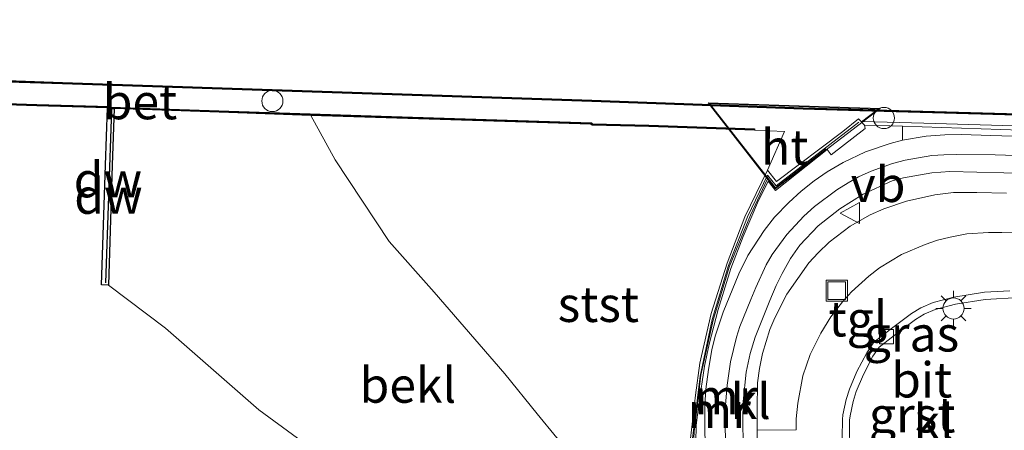
# Model space of a CAD drawing. Units: metres. Extents: x 99989 to 110004, y 493748 to 500003.
# Drawn here: x 101252 to 101322, y 497910 to 497939 of the extents above; entities that cross this region are included whole.
import ezdxf
from ezdxf.enums import TextEntityAlignment as Align

# ---------------------------------------------------------------- set-up
doc = ezdxf.new("R2010")
doc.units = ezdxf.units.M
doc.linetypes.add('GW-RAAI', pattern=[19, 15, -1, 2, -1])
doc.linetypes.add('VW-3-9_STREEP', pattern=[12, 3, -9])
doc.layers.get('0').update_dxf_attribs({"lineweight": 25})
for name, color, linetype in [('B-ME-GC-DAMWAND-GV-B6', 10, 'Continuous'), ('B-ME-GC-DAMWAND-L-B1', 10, 'Continuous'), ('B-ME-VV-KADEMUUR-GV-B6', 10, 'Continuous'), ('B-ME-VV-KADEMUUR-L-B1', 10, 'Continuous')]:
    doc.layers.add(name, color=color, linetype=linetype)
for name, color, linetype, lineweight in [('B-ME-GW-KRUINLIJN-L-B1', 93, 'Continuous', 18), ('B-ME-IE-GRASLAND-GV-B6', 93, 'Continuous', 18), ('B-ME-IE-INRICHTINGSELEMENT-S-B1', 253, 'Continuous', 18), ('B-ME-IE-MEUBILAIR_WEGMEUBILAIR-LICHTMAST-S-B1', 8, 'Continuous', 18), ('B-ME-KW-LEUNING-L-B1', 8, 'Continuous', 18), ('B-ME-KW-LEUNING-L-B2', 8, 'Continuous', 18), ('B-ME-MW-MUUR-GV-B6', 8, 'IE-TERREINAFSCHEIDING-KUNSTMATIG', 18), ('B-ME-MW-MUUR-L-B1', 8, 'IE-TERREINAFSCHEIDING-KUNSTMATIG', 18), ('B-ME-OB-BEKLEDING-GV-B6', 253, 'Continuous', 18), ('B-ME-OB-WATERLIJN-L-B1', 133, 'OB-WATERLIJN', 18), ('B-ME-OG-WATER-GV-B6', 153, 'Continuous', 18), ('B-ME-VH-VERH_SOORT-BETON-OVERIG-GV-B6', 8, 'IE-TERREINAFSCHEIDING-NATUURLIJK-HOUTWAL', 18), ('B-ME-VH-VERH_SOORT-BITUMEN-GV-B6', 8, 'IE-TERREINAFSCHEIDING-NATUURLIJK-HOUTWAL', 18), ('B-ME-VH-VERH_SOORT-GV-B6', 8, 'Continuous', 18), ('B-ME-VH-VERH_SOORT-HOUT-GV-B7', 8, 'GW-RAAI', 18), ('B-ME-VH-VERH_SOORT-KLINKERS-GV-B6', 8, 'IE-TERREINAFSCHEIDING-NATUURLIJK-HOUTWAL', 18), ('B-ME-VH-VERH_SOORT-TEGELS-GV-B6', 8, 'Continuous', 18), ('B-ME-VV-KOLK-S-B1', 8, 'Continuous', 18), ('B-ME-VV-SCHEEPVAARTTEKENS-S-B1', 13, 'Continuous', 18), ('B-ME-VW-MARKERING-39STREEP-015-L-B1', 255, 'VW-3-9_STREEP', 18), ('B-ME-VW-MARKERING-STREEP-015-L-B1', 7, 'Continuous', 18), ('B-ME-VW-MEUBILAIR_WEGMEUBILAIR-VERKEERSBORD-S-B1', 8, 'Continuous', 18)]:
    doc.layers.add(name, color=color, linetype=linetype, lineweight=lineweight)
doc.styles.add('NLCS-ISO', font='NLCS-ISO.TTF')
doc.linetypes.add('IE-TERREINAFSCHEIDING-KUNSTMATIG', pattern='A,4,[82,NLCS.SHX,S=0.75,R=90,X=0,Y=0],4,-2', length=10)
doc.linetypes.add('IE-TERREINAFSCHEIDING-NATUURLIJK-HOUTWAL', pattern='A,7,-1.5,[67,NLCS.SHX,S=0.75,R=45,X=0,Y=0],-1.5,7,-1.5,[70,NLCS.SHX,S=0.75,R=0,X=0,Y=0],-1.5', length=20)
doc.linetypes.add('OB-WATERLIJN', pattern='A,10,[32,NLCS.SHX,S=2,R=0,X=0,Y=0],-12', length=22)

# ---------------------------------------------------------------- blocks, each defined once
blk = doc.blocks.new('dtb')
blk.add_circle((0, 0), 0.75)
blk = doc.blocks.new('lantaarnpaal')
for p, q in [((-0.884, 0.884), (-0.53, 0.53)), ((0, 0.75), (0, 1.25)), ((0.53, 0.53), (0.884, 0.884)), ((-0.75, 0), (-1.25, 0)), ((0.75, 0), (1.25, 0)), ((-0.53, -0.53), (-0.884, -0.884)), ((0.53, -0.53), (0.884, -0.884)), ((0, -0.75), (0, -1.25))]:
    blk.add_line(p, q)
blk.add_circle((0, 0), 0.75)
blk = doc.blocks.new('kolk')
blk.add_lwpolyline([(-0.5, -0.5), (0.5, -0.5), (0.5, 0.5), (-0.5, 0.5)], close=True)
blk = doc.blocks.new('put')
for p, q in [((0.75, 0.75), (-0.75, 0.75)), ((-0.75, 0.75), (-0.75, -0.75)), ((0.75, -0.75), (0.75, 0.75)), ((-0.75, -0.75), (0.75, -0.75))]:
    blk.add_line(p, q)
blk.add_lwpolyline([(-0.625, 0.625), (0.625, 0.625), (0.625, -0.625), (-0.625, -0.625)], close=True)
blk = doc.blocks.new('verkeersbord')
for p, q in [((0, 0.75), (-0.75, -0.625)), ((0.75, -0.625), (0, 0.75)), ((-0.75, -0.625), (0.75, -0.625))]:
    blk.add_line(p, q)

msp = doc.modelspace()

# ---------------------------------------------------------------- linework, layer by layer
at = {"layer": 'B-ME-GC-DAMWAND-GV-B6'}
msp.add_polyline3d([(101258.117, 497920.222, 0.618), (101258.386, 497928.711, 0.618), (101258.531, 497932.764, 0.618), (101258.676, 497932.76, 0.946), (101258.749, 497932.718, 0.946), (101259.015, 497932.708, 0.975), (101258.871, 497928.696, 1.018), (101258.603, 497920.209, 0.618), (101258.117, 497920.222, 0.618)], dxfattribs=at)
at = {"layer": 'B-ME-GC-DAMWAND-L-B1'}
msp.add_line((101258.817, 497932.652, 0.952), (101258.382, 497920.356, 0.596), dxfattribs=at)
at = {"layer": 'B-ME-GW-KRUINLIJN-L-B1'}
msp.add_polyline3d([(101272.939, 497932.23, 3.959), (101274.667, 497929.086, 3.959), (101278.507, 497923.294, 4.145), (101281.694, 497919.691, 4.099), (101286.708, 497913.911, 4.029), (101288.985, 497911.079, 4.029), (101290.379, 497909.384, 4.307), (101291.606, 497909.004, 4.331), (101292.329, 497909.023, 4.838)], dxfattribs=at)
at = {"layer": 'B-ME-IE-GRASLAND-GV-B6'}
for points in [[(101334.694, 497930.357, 8.896), (101331.636, 497930.476, 8.896), (101328.991, 497930.556, 8.896), (101326.215, 497930.622, 8.896), (101323.523, 497930.728, 8.896), (101321.16, 497930.791, 8.896), (101319.068, 497930.874, 8.896), (101317.901, 497930.851, 8.896), (101316.582, 497930.751, 8.896), (101314.885, 497930.466, 8.858), (101314.891, 497931.46, 8.888), (101327.44, 497931.046, 8.841), (101345.79, 497930.503, 8.868), (101345.732, 497930.005, 8.896), (101345.196, 497930.021, 8.896), (101340.182, 497930.178, 8.896), (101334.694, 497930.357, 8.896)], [(101312.114, 497926.637, 8.794), (101314.161, 497927.58, 8.768), (101314.961, 497927.807, 8.794), (101316.975, 497928.168, 8.768), (101318.241, 497928.253, 8.768), (101322.075, 497928.156, 8.768), (101323.599, 497928.102, 8.768)], [(101303.6, 497908.928, 8.52), (101303.581, 497910.596, 8.572), (101303.595, 497911.961, 8.624), (101303.816, 497914.024, 8.624), (101304.096, 497915.349, 8.65), (101304.44, 497916.522, 8.702), (101304.959, 497917.812, 8.728), (101305.488, 497919.103, 8.728), (101305.941, 497920.165, 8.728), (101306.372, 497921.031, 8.78), (101306.958, 497922.094, 8.768), (101307.623, 497923.022, 8.768), (101308.916, 497924.391, 8.768), (101310.446, 497925.596, 8.794), (101312.114, 497926.637, 8.794)], [(101322.26, 497926.725, 8.757), (101320.162, 497926.764, 8.757), (101318.519, 497926.764, 8.757), (101317.195, 497926.59, 8.757), (101315.177, 497926.143, 8.757), (101313.569, 497925.599, 8.801), (101312.594, 497925.171, 8.757), (101311.181, 497924.377, 8.757), (101309.708, 497923.239, 8.757), (101308.907, 497922.479, 8.757), (101308.255, 497921.775, 8.801), (101306.702, 497919.554, 8.757), (101305.837, 497917.883, 8.705), (101305.499, 497917.047, 8.678), (101304.975, 497915.349, 8.634), (101304.758, 497914.284, 8.669), (101304.627, 497913.273, 8.587), (101304.584, 497911.426, 8.543), (101304.593, 497908.744, 8.478)]]:
    msp.add_polyline3d(points, dxfattribs=at)
at = {"layer": 'B-ME-KW-LEUNING-L-B1'}
for points in [[(101312.049, 497931.793, 8.911), (101316.4, 497931.677, 8.874), (101320.397, 497931.553, 8.892), (101324.413, 497931.437, 8.892), (101330.417, 497931.245, 8.892), (101336.387, 497931.033, 8.892), (101340.41, 497930.921, 8.892), (101344.397, 497930.783, 8.892), (101345.818, 497930.739, 8.892)], [(101299.932, 497896.332, 8.555), (101299.913, 497900.908, 8.504), (101299.919, 497905.696, 8.601), (101300.123, 497909.809, 8.624), (101300.595, 497913.814, 8.753), (101301.465, 497917.709, 8.767), (101302.641, 497921.547, 8.848), (101304.12, 497925.159, 8.947), (101305.294, 497927.681, 8.978)]]:
    msp.add_polyline3d(points, dxfattribs=at)
at = {"layer": 'B-ME-KW-LEUNING-L-B2'}
msp.add_polyline3d([(101311.991, 497931.779, 9.24), (101313.164, 497932.679, 9.24), (101301.222, 497933.068, 9.176), (101305.889, 497927.101, 9.24), (101309.49, 497929.862, 9.24)], dxfattribs=at)
at = {"layer": 'B-ME-MW-MUUR-GV-B6'}
msp.add_polyline3d([(101299.863, 497909.324, 4.777), (101300.212, 497912.41, 4.813), (101300.518, 497914.663, 5.365), (101301.336, 497918.196, 5.449), (101302.461, 497921.759, 5.653), (101303.713, 497925.033, 5.773), (101305.321, 497928.348, 5.773), (101305.97, 497927.532, 5.773), (101310.674, 497931.092, 5.867), (101311.78, 497931.978, 8.905), (101312.205, 497931.533, 8.918), (101312.255, 497931.306, 8.948), (101309.846, 497929.439, 8.878), (101309.565, 497929.804, 8.878), (101305.896, 497926.911, 8.84), (101305.362, 497927.574, 8.84), (101304.615, 497926.024, 8.802), (101303.604, 497923.653, 8.802), (101302.73, 497921.372, 8.84), (101301.818, 497918.479, 8.802), (101301.196, 497916.011, 8.746), (101300.87, 497914.457, 8.746), (101300.456, 497911.777, 8.73), (101300.265, 497910.246, 8.637), (101300.235, 497909.083, 8.614)], dxfattribs=at)
at = {"layer": 'B-ME-MW-MUUR-L-B1'}
msp.add_polyline3d([(101298.403, 497890.575, 5.702), (101298.491, 497894.69, 9.003), (101298.454, 497896.163, 9.003), (101299.989, 497896.061, 9.003), (101299.916, 497900.557, 8.825), (101299.907, 497905.969, 8.825), (101300.014, 497909.334, 8.825), (101300.55, 497913.754, 8.825), (101301.408, 497917.772, 8.825), (101302.566, 497921.595, 8.825), (101303.901, 497925.037, 8.825), (101305.325, 497927.986, 8.825), (101305.938, 497927.24, 8.825), (101311.79, 497931.757, 8.988)], dxfattribs=at)
at = {"layer": 'B-ME-OB-BEKLEDING-GV-B6'}
for points in [[(101284.799, 497900.693, 0.618), (101277.135, 497905.605, 0.618), (101269.266, 497911.356, 0.618), (101262.646, 497917.147, 0.618), (101258.603, 497920.209, 0.618), (101258.871, 497928.696, 1.018), (101259.015, 497932.708, 0.975), (101267.142, 497932.42, 2.412), (101272.939, 497932.23, 3.959), (101274.667, 497929.086, 3.959), (101278.507, 497923.294, 4.145), (101281.694, 497919.691, 4.099), (101286.708, 497913.911, 4.029), (101288.985, 497911.079, 4.029), (101290.379, 497909.384, 4.307), (101291.606, 497909.004, 4.331), (101292.329, 497909.023, 4.838), (101292.324, 497904.62, 2.89), (101292.328, 497900.487, 0.618), (101292.331, 497895.92, 0.618), (101290.476, 497896.864, 0.618), (101288.527, 497897.588, 0.618), (101284.799, 497900.693, 0.618)], [(101281.694, 497919.691, 4.099), (101278.507, 497923.294, 4.145), (101274.667, 497929.086, 3.959), (101272.939, 497932.23, 3.959), (101292.803, 497931.601, 3.966), (101292.891, 497931.54, 3.966), (101296.904, 497931.436, 4.68), (101304.4, 497931.18, 5.848), (101306.539, 497931.092, 5.932), (101305.321, 497928.348, 5.773), (101303.713, 497925.033, 5.773), (101302.461, 497921.759, 5.653), (101301.336, 497918.196, 5.449), (101300.518, 497914.663, 5.365), (101300.212, 497912.41, 4.813), (101299.863, 497909.324, 4.777)], [(101290.379, 497909.384, 4.307), (101288.985, 497911.079, 4.029), (101286.708, 497913.911, 4.029), (101281.694, 497919.691, 4.099)]]:
    msp.add_polyline3d(points, dxfattribs=at)
at = {"layer": 'B-ME-OB-WATERLIJN-L-B1'}
for points in [[(101250.714, 497934.711, 0.618), (101255.345, 497934.563, 0.618), (101292.865, 497933.299, 0.618), (101307.863, 497932.772, 0.618), (101332.434, 497932.079, 0.618), (101345.924, 497931.644, 0.618)], [(101277.135, 497905.605, 0.618), (101269.266, 497911.356, 0.618), (101262.646, 497917.147, 0.618), (101258.603, 497920.209, 0.618), (101258.117, 497920.222, 0.618), (101258.386, 497928.711, 0.618), (101258.531, 497932.764, 0.618), (101253.53, 497932.897, 0.618), (101242.657, 497933.251, 0.618)]]:
    msp.add_polyline3d(points, dxfattribs=at)
at = {"layer": 'B-ME-OG-WATER-GV-B6'}
for points in [[(101148.467, 498097.375, 0.618), (101409.604, 498085.794, 0.618), (101345.924, 497931.644, 0.618), (101332.434, 497932.079, 0.618), (101307.863, 497932.772, 0.618), (101292.865, 497933.299, 0.618), (101255.345, 497934.563, 0.618), (101250.714, 497934.711, 0.618)], [(101242.657, 497933.251, 0.618), (101253.53, 497932.897, 0.618), (101258.531, 497932.764, 0.618), (101258.386, 497928.711, 0.618), (101258.117, 497920.222, 0.618), (101258.603, 497920.209, 0.618), (101262.646, 497917.147, 0.618), (101269.266, 497911.356, 0.618), (101277.135, 497905.605, 0.618)]]:
    msp.add_polyline3d(points, dxfattribs=at)
at = {"layer": 'B-ME-VH-VERH_SOORT-BETON-OVERIG-GV-B6'}
for points in [[(101250.71, 497934.612, 4.058), (101255.342, 497934.463, 4.072), (101292.862, 497933.199, 4.142), (101307.861, 497932.672, 6.34), (101311.883, 497932.558, 8.932), (101332.43, 497931.979, 8.897), (101345.913, 497931.545, 8.897), (101345.79, 497930.503, 8.868), (101327.44, 497931.046, 8.841)], [(101327.44, 497931.046, 8.841), (101314.891, 497931.46, 8.888), (101312.205, 497931.533, 8.918), (101311.78, 497931.978, 8.905), (101310.674, 497931.092, 5.867), (101305.97, 497927.532, 5.773), (101305.321, 497928.348, 5.773), (101306.539, 497931.092, 5.932), (101304.4, 497931.18, 5.848), (101304.405, 497931.281, 5.848), (101296.907, 497931.536, 4.674), (101292.923, 497931.639, 4.054), (101292.836, 497931.7, 4.028), (101278.675, 497932.142, 4.023), (101267.145, 497932.52, 4.023), (101258.778, 497932.817, 4.023), (101258.704, 497932.86, 4.023), (101253.533, 497932.997, 4.067), (101242.66, 497933.351, 4.063)]]:
    msp.add_polyline3d(points, dxfattribs=at)
at = {"layer": 'B-ME-VH-VERH_SOORT-BITUMEN-GV-B6'}
for points in [[(101308.907, 497922.479, 8.757), (101309.708, 497923.239, 8.757), (101311.181, 497924.377, 8.757), (101312.594, 497925.171, 8.757), (101313.569, 497925.599, 8.801), (101315.177, 497926.143, 8.757), (101317.195, 497926.59, 8.757), (101318.519, 497926.764, 8.757), (101320.162, 497926.764, 8.757), (101322.26, 497926.725, 8.757)], [(101304.593, 497908.744, 8.478), (101304.584, 497911.426, 8.543), (101304.627, 497913.273, 8.587), (101304.758, 497914.284, 8.669), (101304.975, 497915.349, 8.634), (101305.499, 497917.047, 8.678), (101305.837, 497917.883, 8.705), (101306.702, 497919.554, 8.757), (101308.255, 497921.775, 8.801), (101308.907, 497922.479, 8.757)], [(101322.507, 497919.799, 8.576), (101320.698, 497919.7, 8.576), (101318.538, 497919.351, 8.608), (101317.066, 497918.96, 8.608), (101316.186, 497918.596, 8.576), (101315.536, 497918.191, 8.576), (101314.01, 497917.046, 8.576), (101312.873, 497916.157, 8.576), (101312.36, 497915.415, 8.576), (101311.67, 497914.078, 8.576), (101311.143, 497912.841, 8.526), (101310.901, 497912.096, 8.526), (101310.676, 497911.021, 8.426), (101310.633, 497910.674, 8.426), (101310.602, 497908.131, 8.326)]]:
    msp.add_polyline3d(points, dxfattribs=at)
at = {"layer": 'B-ME-VH-VERH_SOORT-GV-B6'}
msp.add_polyline3d([(101311.073, 497904.564, 8.085), (101311.111, 497908.125, 8.285), (101311.142, 497910.64, 8.383), (101311.179, 497910.937, 8.386), (101311.394, 497911.965, 8.482), (101311.622, 497912.665, 8.485), (101312.132, 497913.864, 8.535), (101312.8, 497915.159, 8.535), (101313.238, 497915.8, 8.535), (101314.316, 497916.639, 8.535), (101315.824, 497917.771, 8.535), (101316.434, 497918.151, 8.535), (101317.219, 497918.474, 8.567), (101318.646, 497918.853, 8.566), (101320.751, 497919.193, 8.535), (101323.182, 497919.335, 8.545)], dxfattribs=at)
at = {"layer": 'B-ME-VH-VERH_SOORT-HOUT-GV-B7'}
msp.add_polyline3d([(101305.88, 497927.031, 9.24), (101301.117, 497933.121, 9.176), (101313.306, 497932.724, 9.24), (101305.88, 497927.031, 9.24)], dxfattribs=at)
at = {"layer": 'B-ME-VH-VERH_SOORT-KLINKERS-GV-B6'}
for points in [[(101303.604, 497923.653, 8.802), (101304.615, 497926.024, 8.802), (101305.362, 497927.574, 8.84), (101305.896, 497926.911, 8.84), (101309.565, 497929.804, 8.878), (101309.846, 497929.439, 8.878), (101312.255, 497931.306, 8.948), (101312.205, 497931.533, 8.918), (101314.891, 497931.46, 8.888), (101314.885, 497930.466, 8.858), (101314.03, 497930.238, 8.896), (101312.275, 497929.653, 8.896), (101310.683, 497928.884, 8.858), (101309.544, 497928.216, 8.858), (101308.637, 497927.587, 8.858), (101307.716, 497926.866, 8.858), (101306.829, 497926.058, 8.858), (101305.823, 497925.009, 8.805), (101305.096, 497924.077, 8.805), (101303.936, 497922.305, 8.779), (101303.304, 497921.003, 8.805), (101302.192, 497918.288, 8.802), (101301.615, 497916.579, 8.779), (101301.385, 497915.61, 8.746), (101301.136, 497914.228, 8.746), (101300.959, 497912.827, 8.684), (101300.889, 497911.676, 8.684), (101300.885, 497910.095, 8.631), (101300.919, 497907.711, 8.554)], [(101300.235, 497909.083, 8.614), (101300.265, 497910.246, 8.637), (101300.456, 497911.777, 8.73), (101300.87, 497914.457, 8.746), (101301.196, 497916.011, 8.746), (101301.818, 497918.479, 8.802), (101302.73, 497921.372, 8.84), (101303.604, 497923.653, 8.802)], [(101307.752, 497890.845, 7.992), (101308.709, 497894.552, 7.986), (101309.76, 497898.465, 7.988), (101310.358, 497900.835, 8.006), (101310.553, 497902.493, 8.032), (101310.564, 497904.565, 8.126), (101310.602, 497908.131, 8.326), (101310.633, 497910.674, 8.426), (101310.676, 497911.021, 8.426), (101310.901, 497912.096, 8.526), (101311.143, 497912.841, 8.526), (101311.67, 497914.078, 8.576), (101312.36, 497915.415, 8.576), (101312.873, 497916.157, 8.576), (101314.01, 497917.046, 8.576), (101315.536, 497918.191, 8.576), (101316.186, 497918.596, 8.576), (101317.066, 497918.96, 8.608), (101318.538, 497919.351, 8.608), (101320.698, 497919.7, 8.576), (101322.507, 497919.799, 8.576)], [(101323.182, 497919.335, 8.545), (101320.751, 497919.193, 8.535), (101318.646, 497918.853, 8.566), (101317.219, 497918.474, 8.567), (101316.434, 497918.151, 8.535), (101315.824, 497917.771, 8.535), (101314.316, 497916.639, 8.535), (101313.238, 497915.8, 8.535), (101312.8, 497915.159, 8.535), (101312.132, 497913.864, 8.535), (101311.622, 497912.665, 8.485), (101311.394, 497911.965, 8.482), (101311.179, 497910.937, 8.386), (101311.142, 497910.64, 8.383), (101311.111, 497908.125, 8.285)]]:
    msp.add_polyline3d(points, dxfattribs=at)
at = {"layer": 'B-ME-VH-VERH_SOORT-TEGELS-GV-B6'}
for points in [[(101302.192, 497918.288, 8.802), (101303.304, 497921.003, 8.805), (101303.936, 497922.305, 8.779), (101305.096, 497924.077, 8.805), (101305.823, 497925.009, 8.805), (101306.829, 497926.058, 8.858), (101307.716, 497926.866, 8.858), (101308.637, 497927.587, 8.858), (101309.544, 497928.216, 8.858), (101310.683, 497928.884, 8.858), (101312.275, 497929.653, 8.896), (101314.03, 497930.238, 8.896), (101314.885, 497930.466, 8.858), (101316.582, 497930.751, 8.896), (101317.901, 497930.851, 8.896), (101319.068, 497930.874, 8.896), (101321.16, 497930.791, 8.896), (101323.523, 497930.728, 8.896)], [(101323.599, 497928.102, 8.768), (101322.075, 497928.156, 8.768), (101318.241, 497928.253, 8.768), (101316.975, 497928.168, 8.768), (101314.961, 497927.807, 8.794), (101314.161, 497927.58, 8.768), (101312.114, 497926.637, 8.794), (101310.446, 497925.596, 8.794), (101308.916, 497924.391, 8.768), (101307.623, 497923.022, 8.768), (101306.958, 497922.094, 8.768), (101306.372, 497921.031, 8.78), (101305.941, 497920.165, 8.728), (101305.488, 497919.103, 8.728), (101304.959, 497917.812, 8.728), (101304.44, 497916.522, 8.702), (101304.096, 497915.349, 8.65), (101303.816, 497914.024, 8.624), (101303.595, 497911.961, 8.624), (101303.581, 497910.596, 8.572), (101303.6, 497908.928, 8.52)], [(101300.919, 497907.711, 8.554), (101300.885, 497910.095, 8.631), (101300.889, 497911.676, 8.684), (101300.959, 497912.827, 8.684), (101301.136, 497914.228, 8.746), (101301.385, 497915.61, 8.746), (101301.615, 497916.579, 8.779), (101302.192, 497918.288, 8.802)]]:
    msp.add_polyline3d(points, dxfattribs=at)
at = {"layer": 'B-ME-VV-KADEMUUR-GV-B6'}
for points in [[(101250.714, 497934.711, 0.618), (101255.345, 497934.563, 0.618), (101292.865, 497933.299, 0.618), (101307.863, 497932.772, 0.618), (101332.434, 497932.079, 0.618), (101345.924, 497931.644, 0.618), (101345.913, 497931.545, 8.897), (101332.43, 497931.979, 8.897), (101311.883, 497932.558, 8.932), (101307.861, 497932.672, 6.34), (101292.862, 497933.199, 4.142), (101255.342, 497934.463, 4.072), (101250.71, 497934.612, 4.058)], [(101242.66, 497933.351, 4.063), (101253.533, 497932.997, 4.067), (101258.704, 497932.86, 4.023), (101258.778, 497932.817, 4.023), (101267.145, 497932.52, 4.023), (101278.675, 497932.142, 4.023), (101292.836, 497931.7, 4.028), (101292.923, 497931.639, 4.054), (101296.907, 497931.536, 4.674), (101304.405, 497931.281, 5.848), (101304.4, 497931.18, 5.848), (101296.904, 497931.436, 4.68), (101292.891, 497931.54, 3.966), (101292.803, 497931.601, 3.966), (101272.939, 497932.23, 3.959), (101267.142, 497932.42, 2.412), (101259.015, 497932.708, 0.975), (101258.749, 497932.718, 0.946), (101258.676, 497932.76, 0.946), (101258.531, 497932.764, 0.618), (101253.53, 497932.897, 0.618), (101242.657, 497933.251, 0.618)]]:
    msp.add_polyline3d(points, dxfattribs=at)
at = {"layer": 'B-ME-VV-KADEMUUR-L-B1'}
for points in [[(101345.918, 497931.595, 8.897), (101332.431, 497932.029, 8.897), (101311.887, 497932.608, 8.932), (101307.863, 497932.722, 6.34), (101292.864, 497933.249, 4.142), (101255.344, 497934.513, 4.072), (101250.712, 497934.662, 4.058)], [(101242.659, 497933.301, 4.063), (101253.532, 497932.947, 4.067), (101258.69, 497932.81, 4.023), (101258.763, 497932.767, 4.023), (101267.143, 497932.47, 4.023), (101278.673, 497932.092, 4.023), (101292.82, 497931.65, 4.028), (101292.907, 497931.589, 4.054), (101296.905, 497931.486, 4.674), (101304.396, 497931.231, 5.847)]]:
    msp.add_polyline3d(points, dxfattribs=at)
at = {"layer": 'B-ME-VW-MARKERING-39STREEP-015-L-B1'}
msp.add_polyline3d([(101318.756, 497929.467, 8.817), (101321.465, 497929.425, 8.735), (101324.891, 497929.309, 8.762), (101327.826, 497929.229, 8.707), (101331.093, 497929.114, 8.735), (101334.225, 497929.023, 8.735), (101337.417, 497928.918, 8.735), (101340.193, 497928.839, 8.735), (101343.538, 497928.706, 8.735), (101345.574, 497928.655, 8.735)], dxfattribs=at)
at = {"layer": 'B-ME-VW-MARKERING-STREEP-015-L-B1'}
for points in [[(101301.215, 497906.475, 8.439), (101302.428, 497906.537, 8.411), (101302.357, 497908.018, 8.439), (101302.326, 497911.439, 8.604), (101302.459, 497913.11, 8.627), (101302.707, 497914.769, 8.675), (101303.127, 497916.507, 8.699), (101303.371, 497917.272, 8.722), (101304.132, 497919.174, 8.746), (101304.494, 497920.042, 8.77), (101305.239, 497921.644, 8.746), (101305.657, 497922.37, 8.746), (101306.693, 497923.785, 8.77), (101307.904, 497925.094, 8.794), (101308.651, 497925.763, 8.794), (101310.241, 497926.954, 8.794), (101311.054, 497927.44, 8.817), (101311.783, 497927.862, 8.841), (101312.664, 497928.286, 8.794), (101314.191, 497928.828, 8.841), (101315.095, 497929.044, 8.841), (101316.985, 497929.373, 8.817), (101317.832, 497929.441, 8.841), (101318.756, 497929.467, 8.817)], [(101304.617, 497909.925, 8.474), (101307.352, 497909.957, 8.436), (101307.368, 497910.723, 8.455), (101307.466, 497911.841, 8.481), (101307.833, 497913.768, 8.534), (101308.355, 497915.279, 8.56), (101309.108, 497916.803, 8.586), (101309.825, 497917.954, 8.62), (101310.652, 497919.019, 8.643), (101311.283, 497919.716, 8.643), (101312.503, 497920.837, 8.613), (101313.265, 497921.425, 8.639), (101314.822, 497922.359, 8.639), (101316.501, 497923.09, 8.639), (101317.387, 497923.38, 8.639), (101318.264, 497923.598, 8.613), (101319.46, 497923.824, 8.639), (101321.005, 497923.937, 8.639), (101321.932, 497923.921, 8.639), (101324.987, 497923.841, 8.639)]]:
    msp.add_polyline3d(points, dxfattribs=at)

# ---------------------------------------------------------------- block references
at = {"layer": 'B-ME-IE-INRICHTINGSELEMENT-S-B1', "rotation": 90}
msp.add_blockref('put', (101310.238, 497919.805, 8.674), dxfattribs=at)
at = {"layer": 'B-ME-IE-MEUBILAIR_WEGMEUBILAIR-LICHTMAST-S-B1', "rotation": 90}
msp.add_blockref('lantaarnpaal', (101318.512, 497918.549, 8.608), dxfattribs=at)
at = {"layer": 'B-ME-VV-KOLK-S-B1', "rotation": 90}
msp.add_blockref('kolk', (101313.763, 497916.551, 8.528), dxfattribs=at)
at = {"layer": 'B-ME-VV-SCHEEPVAARTTEKENS-S-B1', "rotation": 90}
for p in [(101270.224, 497933.248, 4.224), (101313.578, 497932.04, 9.137)]:
    msp.add_blockref('dtb', p, dxfattribs=at)
at = {"layer": 'B-ME-VW-MEUBILAIR_WEGMEUBILAIR-VERKEERSBORD-S-B1', "rotation": 90}
msp.add_blockref('verkeersbord', (101311.221, 497925.306, 8.863), dxfattribs=at)

# ---------------------------------------------------------------- texts
at = {"layer": 'B-ME-GC-DAMWAND-GV-B6', "ltscale": 0.2, "style": 'NLCS-ISO'}
msp.add_text('dw', height=2.5, dxfattribs=at).set_placement((101258.5628, 497927.6678), align=Align.MIDDLE_CENTER)
at = {"layer": 'B-ME-GC-DAMWAND-L-B1', "ltscale": 0.2, "style": 'NLCS-ISO'}
msp.add_text('dw', height=2.5, dxfattribs=at).set_placement((101258.5995, 497926.504), align=Align.MIDDLE_CENTER)
at = {"layer": 'B-ME-IE-GRASLAND-GV-B6', "ltscale": 0.2, "style": 'NLCS-ISO'}
msp.add_text('gras', height=2.5, dxfattribs=at).set_placement((101315.5295, 497916.7455), align=Align.MIDDLE_CENTER)
at = {"layer": 'B-ME-MW-MUUR-GV-B6', "ltscale": 0.2, "style": 'NLCS-ISO'}
msp.add_text('mr', height=2.5, dxfattribs=at).set_placement((101302.3776, 497912.2945), align=Align.MIDDLE_CENTER)
at = {"layer": 'B-ME-MW-MUUR-L-B1', "ltscale": 0.2, "style": 'NLCS-ISO'}
msp.add_text('mr', height=2.5, dxfattribs=at).set_placement((101301.9037, 497911.3207), align=Align.MIDDLE_CENTER)
at = {"layer": 'B-ME-OB-BEKLEDING-GV-B6', "ltscale": 0.2, "style": 'NLCS-ISO'}
for s, p in [('stst', (101293.3331, 497918.841)), ('bekl', (101279.8294, 497913.1177))]:
    msp.add_text(s, height=2.5, dxfattribs=at).set_placement(p, align=Align.MIDDLE_CENTER)
at = {"layer": 'B-ME-VH-VERH_SOORT-BETON-OVERIG-GV-B6', "ltscale": 0.2, "style": 'NLCS-ISO'}
msp.add_text('bet', height=2.5, dxfattribs=at).set_placement((101260.8363, 497933.2018), align=Align.MIDDLE_CENTER)
at = {"layer": 'B-ME-VH-VERH_SOORT-BITUMEN-GV-B6', "ltscale": 0.2, "style": 'NLCS-ISO'}
msp.add_text('bit', height=2.5, dxfattribs=at).set_placement((101316.2561, 497913.489), align=Align.MIDDLE_CENTER)
at = {"layer": 'B-ME-VH-VERH_SOORT-GV-B6', "ltscale": 0.2, "style": 'NLCS-ISO'}
msp.add_text('grst', height=2.5, dxfattribs=at).set_placement((101315.5806, 497911.0097), align=Align.MIDDLE_CENTER)
at = {"layer": 'B-ME-VH-VERH_SOORT-HOUT-GV-B7', "ltscale": 0.2, "style": 'NLCS-ISO'}
msp.add_text('ht', height=2.5, dxfattribs=at).set_placement((101306.5457, 497929.9767), align=Align.MIDDLE_CENTER)
at = {"layer": 'B-ME-VH-VERH_SOORT-KLINKERS-GV-B6', "ltscale": 0.2, "style": 'NLCS-ISO'}
for p in [(101304.1328, 497911.9714), (101317.1035, 497910.4926)]:
    msp.add_text('kl', height=2.5, dxfattribs=at).set_placement(p, align=Align.MIDDLE_CENTER)
at = {"layer": 'B-ME-VH-VERH_SOORT-TEGELS-GV-B6', "ltscale": 0.2, "style": 'NLCS-ISO'}
msp.add_text('tgl', height=2.5, dxfattribs=at).set_placement((101311.7379, 497917.8154), align=Align.MIDDLE_CENTER)
at = {"layer": 'B-ME-VW-MEUBILAIR_WEGMEUBILAIR-VERKEERSBORD-S-B1', "ltscale": 0.2, "style": 'NLCS-ISO'}
msp.add_text('vb', height=2.5, dxfattribs=at).set_placement((101311.221, 497925.306, 8.863), align=Align.BOTTOM_LEFT)

doc.saveas('drawing.dxf')
